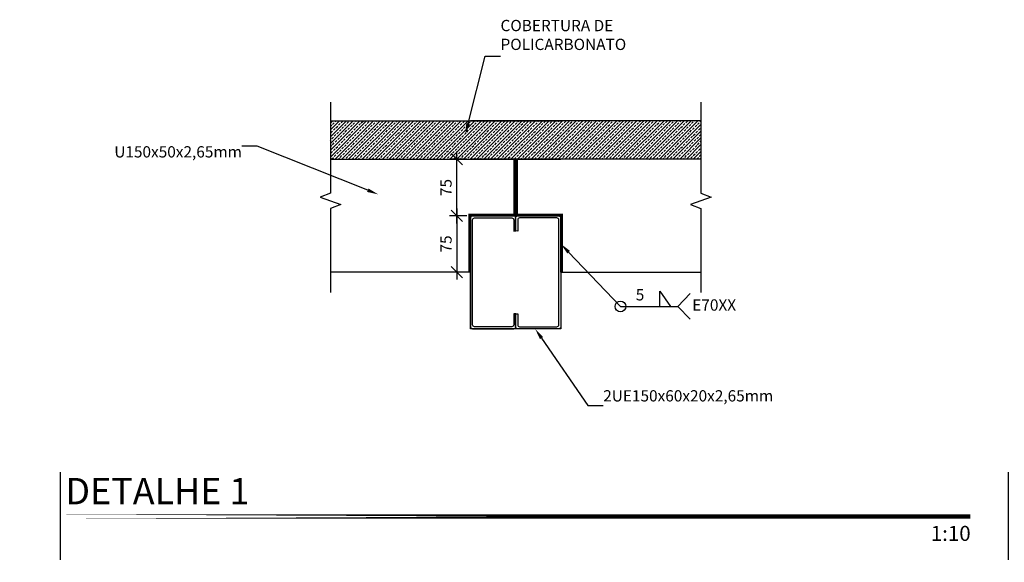
# Model space of a CAD drawing. Units: millimetres. Extents: x 2079 to 51239, y 2742 to 27211.
# Drawn here: x 40867 to 42176, y 22040 to 22761 of the extents above; entities that cross this region are included whole.
import ezdxf
from ezdxf import colors
from ezdxf.entities.mleader import LeaderData, LeaderLine
from ezdxf.enums import TextEntityAlignment as Align
from ezdxf.math import Vec2, Vec3

# ---------------------------------------------------------------- set-up
doc = ezdxf.new("R2010")
doc.units = ezdxf.units.MM
for name, color, linetype in [('MET-corte', 5, 'Continuous'), ('MET-cota 10', 1, 'Continuous'), ('MET-cota 5', 1, 'Continuous'), ('MET-hachura', 253, 'Continuous'), ('MET-símbolos', 2, 'Continuous'), ('MET-texto R60', 1, 'Continuous'), ('MET-vista 2', 2, 'Continuous')]:
    doc.layers.add(name, color=color, linetype=linetype)
doc.styles.add('12010 MET', font='romans.shx', dxfattribs={"height": 0.03})
doc.styles.add('6010 MET', font='romans.shx', dxfattribs={"height": 15})
doc.styles.add('605 MET', font='romans.shx', dxfattribs={"height": 7.5})
doc.styles.add('8010 MET', font='romans.shx', dxfattribs={"height": 0.02})
doc.styles.add('arial', font='arialbd.ttf')
doc.dimstyles.new('6010 MET', dxfattribs={"dimtxt": 15, "dimasz": 15, "dimexe": 10, "dimexo": 5, "dimgap": 7, "dimtad": 1, "dimzin": 12, "dimtxsty": '6010 MET', "dimblk": 'OBLIQUE', "dimcen": 18, "dimdle": 10, "dimclre": 1, "dimclrt": 2, "dimadec": 0, "dimazin": 0, "dimtfac": 1, "dimtmove": 2, "dimatfit": 3, "dimldrblk": 'DOTSMALL', "dimfxl": 0, "dimtolj": 1, "dimtzin": 0, "dimarcsym": 0})

# ---------------------------------------------------------------- blocks, each defined once
blk = doc.blocks.new('Ind nome desenho 8010')
at = {"color": 1, "ltscale": 0.5}
blk.add_line((0.0506, 0.0588), (0.0506, -0.0573), dxfattribs=at)
at = {"color": 8, "ltscale": 0.5, "const_width": 0.006}
blk.add_lwpolyline([(0, 0), (1.2604, 0)], close=True, dxfattribs=at)
at = {"color": 4, "ltscale": 0.5, "style": 'arial'}
blk.add_attdef('EDIFICAÇÃO', (0.0577, 0.0162), '', height=0.035, dxfattribs=at)
at = {"color": 2, "ltscale": 0.5, "style": '8010 MET'}
for tag, p in [('ÁREA', (1.2597, 0.0125)), ('ESCALA', (1.2607, -0.0324))]:
    blk.add_attdef(tag, text='', height=0.02, dxfattribs=at).set_placement(p, align=Align.RIGHT)
at = {"color": 3, "ltscale": 0.5, "style": '12010 MET'}
blk.add_attdef('PLANTA', (0.0566, -0.0504), '', height=0.03, dxfattribs=at)
blk = doc.blocks.new('150x60x20x2.65')
blk.add_lwpolyline([(27812.3, -18856.3), (27812.3, -18839, 0.414214), (27809.6, -18836.3), (27754.9, -18836.3, 0.414214), (27752.3, -18839), (27752.3, -18983.7, 0.414214), (27754.9, -18986.3), (27809.6, -18986.3, 0.414214), (27812.3, -18983.7), (27812.3, -18966.3), (27809.6, -18966.3), (27809.6, -18981, -0.414214), (27807, -18983.7), (27757.6, -18983.7, -0.414214), (27754.9, -18981), (27754.9, -18841.6, -0.414214), (27757.6, -18839), (27807, -18839, -0.414214), (27809.6, -18841.6), (27809.6, -18856.4), (27812.3, -18856.3)], format="xyb")
blk = doc.blocks.new('_Oblique')
at = {"color": 0, "linetype": 'ByBlock', "lineweight": -2}
blk.add_line((-0.5, -0.5), (0.5, 0.5), dxfattribs=at)
blk = doc.blocks.new('*D91')
at = {"layer": 'Defpoints', "color": 0}
for p in [(41466.3, 22500.5), (41448.2, 22425.9), (41466.3, 22425.9)]:
    blk.add_point(p, dxfattribs=at)
at = {"layer": 'MET-cota 10', "color": 0, "lineweight": -2}
blk.add_line((41448.2, 22510.5), (41448.2, 22415.9), dxfattribs=at)
at = {"layer": 'MET-cota 10', "color": 1, "lineweight": -2}
for p, q in [((41461.3, 22500.5), (41438.2, 22500.5)), ((41461.3, 22425.9), (41438.2, 22425.9))]:
    blk.add_line(p, q, dxfattribs=at)
at = {"layer": 'MET-cota 10', "color": 0, "lineweight": -2, "xscale": 15, "yscale": 15, "zscale": 15}
for p, rotation in [((41448.2, 22500.5), 90), ((41448.2, 22425.9), 270)]:
    blk.add_blockref('_Oblique', p, dxfattribs=dict(at, rotation=rotation))
at = {"layer": 'MET-cota 10', "color": 2, "insert": (41433.7, 22463.2), "char_height": 15, "attachment_point": 5, "rotation": 90, "style": '6010 MET'}
blk.add_mtext('\\A1;75', dxfattribs=at)
blk = doc.blocks.new('_DOTSMALL')
at = {"color": 0, "linetype": 'ByBlock', "const_width": 0.5}
blk.add_lwpolyline([(-0.0625, 0, 1), (0.0625, 0, 1)], format="xyb", close=True, dxfattribs=at)
blk = doc.blocks.new('*D92')
at = {"layer": 'Defpoints', "color": 0}
for p in [(41448.2, 22575.9), (41466.3, 22575.9), (41466.3, 22500.5)]:
    blk.add_point(p, dxfattribs=at)
at = {"layer": 'MET-cota 10', "color": 0, "lineweight": -2}
blk.add_line((41448.2, 22490.5), (41448.2, 22585.9), dxfattribs=at)
at = {"layer": 'MET-cota 10', "color": 1, "lineweight": -2}
for p, q in [((41461.3, 22575.9), (41438.2, 22575.9)), ((41461.3, 22500.5), (41438.2, 22500.5))]:
    blk.add_line(p, q, dxfattribs=at)
at = {"layer": 'MET-cota 10', "color": 0, "lineweight": -2, "xscale": 15, "yscale": 15, "zscale": 15}
for p, rotation in [((41448.2, 22575.9), 90), ((41448.2, 22500.5), 270)]:
    blk.add_blockref('_Oblique', p, dxfattribs=dict(at, rotation=rotation))
at = {"layer": 'MET-cota 10', "color": 2, "insert": (41433.7, 22538.2), "char_height": 15, "attachment_point": 5, "rotation": 90, "style": '6010 MET'}
blk.add_mtext('\\A1;75', dxfattribs=at)

msp = doc.modelspace()

# ---------------------------------------------------------------- hatches: boundary and pattern name
at = {"layer": 'MET-hachura'}
h = msp.add_hatch(dxfattribs=at)
h.set_pattern_fill('ANSI33', color=256)
h.set_pattern_definition([(45, (40977.669, 22707.364), (-4.49013, 4.49013), []), (45, (40982.159, 22707.364), (-4.49013, 4.49013), [3.175, -1.5875])])
h.paths.add_polyline_path([(41772.501, 22626.887), (41280.075, 22626.887), (41280.075, 22577.855), (41282.642, 22575.886), (41772.501, 22575.886)])

# ---------------------------------------------------------------- linework, layer by layer
msp.add_lwpolyline([(41586.288, 22350.476), (41466.288, 22350.476), (41466.288, 22500.476), (41586.288, 22500.476)], close=True)
at = {"layer": 'MET-corte'}
for p, q in [((41280.075, 22626.887), (41586.288, 22626.887)), ((41772.501, 22626.887), (41466.288, 22626.887)), ((41280.075, 22575.886), (41586.288, 22575.886)), ((41772.501, 22575.886), (41466.288, 22575.886))]:
    msp.add_line(p, q, dxfattribs=at)
at = {"layer": 'MET-cota 5'}
for p, q in [((41741.587, 22380.168), (41757.962, 22397.198)), ((41685.827, 22380.168), (41741.587, 22380.168)), ((41741.587, 22380.168), (41757.962, 22363.138))]:
    msp.add_line(p, q, dxfattribs=at)
msp.add_lwpolyline([(41717.848, 22380.168), (41717.848, 22400.672), (41732.002, 22380.168)], dxfattribs=at)
msp.add_circle((41665.503, 22380.168), 7.14, dxfattribs=at)
at = {"layer": 'MET-hachura', "const_width": 3}
for points in [[(41524.598, 22501.504), (41524.598, 22576.001)], [(41527.825, 22501.446), (41527.825, 22575.944)], [(41587.788, 22425.886), (41587.788, 22501.976), (41464.788, 22501.976), (41464.788, 22425.886)]]:
    msp.add_lwpolyline(points, dxfattribs=at)
at = {"layer": 'MET-símbolos', "linetype": 'Continuous'}
for points in [[(41280.075, 22651.663), (41280.075, 22530.532), (41266.338, 22525.532), (41293.812, 22515.532), (41280.075, 22510.532), (41280.075, 22398.511)], [(41772.501, 22651.663), (41772.501, 22530.532), (41786.239, 22525.532), (41758.764, 22515.532), (41772.501, 22510.532), (41772.501, 22398.511)]]:
    msp.add_lwpolyline(points, dxfattribs=at)
at = {"layer": 'MET-vista 2'}
for p, q in [((41526.288, 22500.476), (41526.288, 22575.886)), ((41466.288, 22425.886), (41280.075, 22425.886)), ((41586.288, 22425.886), (41772.501, 22425.886))]:
    msp.add_line(p, q, dxfattribs=at)
for points in [[(41466.288, 22421.886), (41466.288, 22500.476), (41586.288, 22500.476)], [(41586.288, 22425.886), (41586.288, 22500.476), (41466.288, 22500.476)]]:
    msp.add_lwpolyline(points, dxfattribs=at)

# ---------------------------------------------------------------- block references
at = {"layer": 'MET-corte'}
msp.add_blockref('150x60x20x2.65', (13714.026, 41336.82), dxfattribs=at)
at = {"layer": 'MET-corte', "xscale": -1}
msp.add_blockref('150x60x20x2.65', (69338.551, 41336.82), dxfattribs=at)
at = {"layer": 'MET-símbolos'}
ref = msp.add_blockref('Ind nome desenho 8010', (40870.203, 22101.051), dxfattribs=dict(at, xscale=1000, yscale=1000, zscale=1000))
ref.add_attrib('EDIFICAÇÃO', 'DETALHE 1', (40927.855, 22117.297), dxfattribs={"layer": '0', "color": 4, "ltscale": 0.5, "height": 35, "style": 'arial'})
ref.add_attrib('ESCALA', '1:10', dxfattribs={"layer": '0', "color": 2, "ltscale": 0.5, "height": 20, "style": '8010 MET'}).set_placement((42130.88, 22068.659), align=Align.RIGHT)
ref = msp.add_blockref('Ind nome desenho 8010', (42130.185, 22101.051), dxfattribs=dict(at, xscale=1000, yscale=1000, zscale=1000))
ref.add_attrib('EDIFICAÇÃO', 'DETALHE 2 (10x)', (42187.837, 22117.297), dxfattribs={"layer": '0', "color": 4, "ltscale": 0.5, "height": 35, "style": 'arial'})
ref.add_attrib('PLANTA', 'LIGAÇÕES', (42186.773, 22050.612), dxfattribs={"layer": '0', "color": 3, "ltscale": 0.5, "height": 30, "style": '12010 MET'})
ref.add_attrib('ESCALA', '1:10', dxfattribs={"layer": '0', "color": 2, "ltscale": 0.5, "height": 20, "style": '8010 MET'}).set_placement((43390.863, 22068.659), align=Align.RIGHT)

# ---------------------------------------------------------------- texts
at = {"layer": 'MET-texto R60', "color": 2, "style": '605 MET'}
msp.add_text('E70XX', height=15, dxfattribs=at).set_placement((41760.929, 22382.098), align=Align.MIDDLE_LEFT)

# ---------------------------------------------------------------- dimensions: what is measured, and where the dimension line sits
at = {"layer": 'MET-cota 10'}
for base, p2, picture, middle in [((41448.239, 22575.886), (41466.288, 22575.886), '*D92', (41433.739, 22538.181)), ((41448.239, 22425.886), (41466.288, 22425.886), '*D91', (41433.739, 22463.181))]:
    dim = msp.add_linear_dim(base=base, p1=(41466.288, 22500.476), p2=p2, angle=90, dimstyle='6010 MET', override={"dimdec": 0}, dxfattribs=at)
    dim.commit()
    dim.dimension.update_dxf_attribs({"geometry": picture, "text_midpoint": middle})

# ---------------------------------------------------------------- leaders
ml = msp.add_multileader_mtext('Standard', dxfattribs=at)
ml.set_content('\\A1;{\\C2;COBERTURA DE \\PPOLICARBONATO}', color=256, style='6010 MET')
ml.set_leader_properties()
ml.build(insert=Vec2(0, 0))
ml.multileader.update_dxf_attribs({"text_left_attachment_type": 5, "text_right_attachment_type": 0, "arrow_head_size": 15})
ctx = ml.context
ctx.base_point, ctx.char_height, ctx.arrow_head_size, ctx.landing_gap_size, ctx.plane_origin = Vec3(41506.112, 22712.901), 15, 15, 0, Vec3(40362.955, 21480.578)
ctx.left_attachment, ctx.right_attachment = 5, 0
notes = []
notes.append((ctx, [(0, (1, 1, 0), (41485.787, 22712.901), (1, 0), 20.325, [(0, [(41459.322, 22608.559)], 0, [])])]))
ctx.mtext.insert, ctx.mtext.line_spacing_style, ctx.mtext.flow_direction = Vec3(41506.112, 22760.901), 2, 5
ml = msp.add_multileader_mtext('Standard', dxfattribs=at)
ml.set_content('{\\C2;U150x50x2,65mm}', color=256, style='6010 MET')
ml.set_leader_properties()
ml.build(insert=Vec2(0, 0))
ml.multileader.update_dxf_attribs({"text_left_attachment_type": 5, "text_right_attachment_type": 0, "arrow_head_size": 15})
ctx = ml.context
ctx.base_point, ctx.char_height, ctx.arrow_head_size, ctx.landing_gap_size, ctx.plane_origin = Vec3(40963.909, 22572.963), 15, 15, 0, Vec3(39820.752, 21400.01)
ctx.left_attachment, ctx.right_attachment, ctx.text_align_type = 5, 0, 2
notes.append((ctx, [(1, (1, 1, 0), (41182.805, 22593.105), (-1, 0), 20.325, [(0, [(41343.659, 22529.077)], 0, [])])]))
ctx.mtext.insert, ctx.mtext.alignment, ctx.mtext.line_spacing_style, ctx.mtext.flow_direction = Vec3(41162.48, 22593.105), 3, 2, 5
ml = msp.add_multileader_mtext('Standard', dxfattribs=at)
ml.set_content('\\A1;{\\C2;5}', color=256, style='6010 MET')
ml.set_leader_properties()
ml.build(insert=Vec2(0, 0))
ml.multileader.update_dxf_attribs({"text_left_attachment_type": 5, "text_right_attachment_type": 0, "arrow_head_size": 15})
ctx = ml.context
ctx.base_point, ctx.char_height, ctx.arrow_head_size, ctx.landing_gap_size, ctx.plane_origin = Vec3(41685.827, 22380.168), 15, 15, 0, Vec3(40546.243, 21082.668)
ctx.left_attachment, ctx.right_attachment = 5, 0
notes.append((ctx, [(0, (1, 1, 0), (41665.503, 22380.168), (1, 0), 20.325, [(0, [(41586.288, 22463.181)], 0, [])])]))
ctx.mtext.insert, ctx.mtext.line_spacing_style, ctx.mtext.flow_direction = Vec3(41685.827, 22403.168), 2, 5
ml = msp.add_multileader_mtext('Standard', dxfattribs=at)
ml.set_content('{\\C2;2UE150x60x20x2,65mm}', color=256, style='6010 MET')
ml.set_leader_properties()
ml.build(insert=Vec2(0, 0))
ml.multileader.update_dxf_attribs({"text_left_attachment_type": 5, "text_right_attachment_type": 0, "arrow_head_size": 15})
ctx = ml.context
ctx.base_point, ctx.char_height, ctx.arrow_head_size, ctx.landing_gap_size, ctx.plane_origin = Vec3(41642.611, 22248.783), 15, 15, 0, Vec3(40655.714, 21029.533)
ctx.left_attachment, ctx.right_attachment = 5, 0
notes.append((ctx, [(0, (1, 1, 0), (41622.286, 22248.783), (1, 0), 20.325, [(0, [(41552.075, 22350.476)], 0, [])])]))
ctx.mtext.insert, ctx.mtext.line_spacing_style, ctx.mtext.flow_direction = Vec3(41642.611, 22268.926), 2, 5
for ctx, leaders in notes:
    for number, flags, end, landing, length, lines in leaders:
        leader = LeaderData()
        leader.index, (leader.has_last_leader_line, leader.has_dogleg_vector, leader.attachment_direction) = number, flags
        leader.last_leader_point, leader.dogleg_vector, leader.dogleg_length = Vec3(end), Vec3(landing), length
        for number, points, colour, breaks in lines:
            line = LeaderLine()
            line.index, line.vertices, line.color, line.breaks = number, Vec3.list(points), colors.encode_raw_color(colour), breaks
            leader.lines.append(line)
        ctx.leaders.append(leader)

doc.saveas('drawing.dxf')
